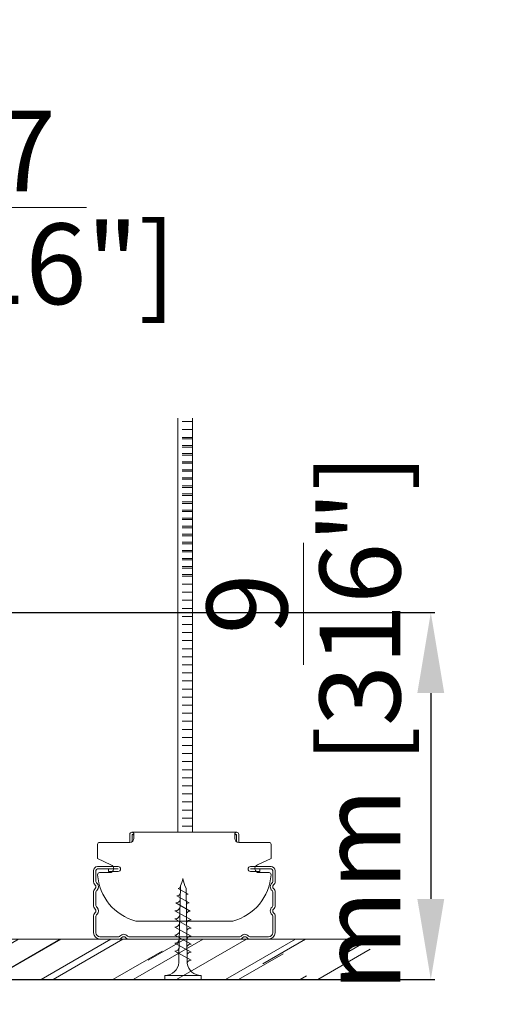
# Model space of a CAD drawing. Units: millimetres. Extents: x 40387 to 145023, y 9311 to 25589.
# Drawn here: x 58339 to 58455, y 21924 to 22168 of the extents above; entities that cross this region are included whole.
import ezdxf

# ---------------------------------------------------------------- set-up
doc = ezdxf.new("R2010")
doc.units = ezdxf.units.MM
doc.header["$LTSCALE"] = 0.005
doc.layers.add('50 COTAS', color=1, linetype='Continuous')
doc.styles.get("Standard").update_dxf_attribs({"font": 'arial.ttf'})
doc.dimstyles.new('MM - PULGADAS', dxfattribs={"dimtxt": 20, "dimasz": 20, "dimexe": 1, "dimexo": 1, "dimgap": 5, "dimtad": 1, "dimtoh": 1, "dimtxsty": 'Standard', "dimcen": 0.09375, "dimclrt": 256, "dimazin": 0, "dimtfac": 1, "dimtmove": 0, "dimatfit": 3, "dimfxl": 1, "dimarcsym": 0})

# ---------------------------------------------------------------- blocks, each defined once
blk = doc.blocks.new('*D85')
at = {"layer": '50 COTAS', "color": 0, "linetype": 'Continuous', "lineweight": -2, "transparency": 16777216}
for p, q in [((58323.34, 22020.69), (58441.4, 22020.69)), ((58440.4, 22000.69), (58440.4, 21949.69)), ((58323.34, 21929.69), (58441.4, 21929.69))]:
    blk.add_line(p, q, dxfattribs=at)
at = {"layer": '50 COTAS', "color": 0, "linetype": 'Continuous', "lineweight": 0, "transparency": 16777216}
for points in [[(58437.06, 22000.69), (58443.73, 22000.69), (58440.4, 22020.69)], [(58437.06, 21949.69), (58443.73, 21949.69), (58440.4, 21929.69)]]:
    blk.add_solid(points, dxfattribs=at)
at = {"layer": '50 COTAS', "linetype": 'Continuous', "lineweight": 0, "transparency": 16777216, "insert": (58408.86, 21975.19), "char_height": 20, "attachment_point": 5, "rotation": 90}
blk.add_mtext('91 mm [3{\\H1x;\\S9/16;}"]', dxfattribs=at)
blk = doc.blocks.new('*D86')
at = {"layer": '50 COTAS', "color": 0, "linetype": 'Continuous', "lineweight": -2, "transparency": 16777216}
for p, q in [((58237.54, 22021.19), (58237.54, 22090.95)), ((58257.54, 22089.95), (58304.34, 22089.95)), ((58324.34, 22021.42), (58324.34, 22090.95))]:
    blk.add_line(p, q, dxfattribs=at)
at = {"layer": '50 COTAS', "color": 0, "linetype": 'Continuous', "lineweight": 0, "transparency": 16777216}
for points in [[(58257.54, 22093.29), (58257.54, 22086.62), (58237.54, 22089.95)], [(58304.34, 22093.29), (58304.34, 22086.62), (58324.34, 22089.95)]]:
    blk.add_solid(points, dxfattribs=at)
at = {"layer": '50 COTAS', "linetype": 'Continuous', "lineweight": 0, "transparency": 16777216, "insert": (58280.94, 22121.14), "char_height": 20, "attachment_point": 5}
blk.add_mtext('86,8 mm [3{\\H1x;\\S7/16;}"]', dxfattribs=at)

msp = doc.modelspace()

# ---------------------------------------------------------------- hatches: boundary and pattern name
at = {"lineweight": 0, "true_color": 0x636466}
h = msp.add_hatch(dxfattribs=at)
h.set_pattern_fill('AR-RROOF', color=251, scale=0.45, angle=30, style=0)
h.set_pattern_definition([(30, (-23174.869, 19012.923), (16.0620748, 22.4716704), [171.45, -22.86, 57.15, -11.43]), (30, (-23164.561, 19025.473), (-17.4996204, 7.4502316), [34.29, -3.7719, 68.58, -8.5725]), (30, (-23174.777, 19024.194), (47.6440359, 36.35010914), [91.44, -16.002, 45.72, -11.43])])
h.paths.add_polyline_path([(58226.545, 22074.964), (58236.545, 22074.964), (58236.545, 21929.695), (58136.545, 21929.695), (58136.545, 21939.695), (58226.545, 21939.695)])
h.paths.add_polyline_path([(58325.345, 22074.964), (58335.345, 22074.964), (58335.345, 21939.695), (58425.345, 21939.695), (58425.345, 21929.695), (58325.345, 21929.695)])

# ---------------------------------------------------------------- linework, layer by layer
at = {"color": 251, "lineweight": 0, "true_color": 0x636466}
for p, q in [((58377.691, 21966.182), (58377.691, 22068.905)), ((58378.782, 22068.084), (58381.328, 22068.084)), ((58381.328, 21966.182), (58381.328, 22068.905)), ((58378.782, 22066.084), (58381.328, 22066.084)), ((58378.782, 22064.084), (58381.328, 22064.084)), ((58378.782, 22064.084), (58381.328, 22064.084)), ((58378.782, 22063.711), (58381.328, 22063.711)), ((58378.782, 22062.084), (58381.328, 22062.084)), ((58378.782, 22061.711), (58381.328, 22061.711)), ((58378.782, 22060.084), (58381.328, 22060.084)), ((58378.782, 22059.711), (58381.328, 22059.711)), ((58378.782, 22058.084), (58381.328, 22058.084)), ((58378.782, 22057.711), (58381.328, 22057.711)), ((58378.782, 22056.084), (58381.328, 22056.084)), ((58378.782, 22055.711), (58381.328, 22055.711)), ((58378.782, 22054.084), (58381.328, 22054.084)), ((58378.782, 22053.711), (58381.328, 22053.711)), ((58378.782, 22052.084), (58381.328, 22052.084)), ((58378.782, 22051.711), (58381.328, 22051.711)), ((58378.782, 22050.084), (58381.328, 22050.084)), ((58378.782, 22049.711), (58381.328, 22049.711)), ((58378.782, 22048.084), (58381.328, 22048.084)), ((58378.782, 22047.711), (58381.328, 22047.711)), ((58378.782, 22046.084), (58381.328, 22046.084)), ((58378.782, 22045.711), (58381.328, 22045.711)), ((58378.782, 22044.084), (58381.328, 22044.084)), ((58378.782, 22043.711), (58381.328, 22043.711)), ((58378.782, 22042.084), (58381.328, 22042.084)), ((58378.782, 22041.711), (58381.328, 22041.711)), ((58378.782, 22040.084), (58381.328, 22040.084)), ((58378.782, 22039.711), (58381.328, 22039.711)), ((58378.782, 22038.084), (58381.328, 22038.084)), ((58378.782, 22037.711), (58381.328, 22037.711)), ((58378.782, 22036.084), (58381.328, 22036.084)), ((58378.782, 22035.711), (58381.328, 22035.711)), ((58378.782, 22034.084), (58381.328, 22034.084)), ((58378.782, 22033.711), (58381.328, 22033.711)), ((58378.782, 22033.711), (58381.328, 22033.711)), ((58378.782, 22032.084), (58381.328, 22032.084)), ((58378.782, 22031.711), (58381.328, 22031.711)), ((58378.782, 22030.084), (58381.328, 22030.084)), ((58378.782, 22029.711), (58381.328, 22029.711)), ((58378.782, 22027.711), (58381.328, 22027.711)), ((58378.782, 22025.711), (58381.328, 22025.711)), ((58378.782, 22023.711), (58381.328, 22023.711)), ((58378.782, 22021.711), (58381.328, 22021.711)), ((58378.782, 22019.711), (58381.328, 22019.711)), ((58378.782, 22017.711), (58381.328, 22017.711)), ((58378.782, 22015.711), (58381.328, 22015.711)), ((58378.782, 22013.711), (58381.328, 22013.711)), ((58378.782, 22011.711), (58381.328, 22011.711)), ((58378.782, 22009.711), (58381.328, 22009.711)), ((58378.782, 22007.711), (58381.328, 22007.711)), ((58378.782, 22005.711), (58381.328, 22005.711)), ((58378.782, 22003.711), (58381.328, 22003.711)), ((58378.782, 22001.711), (58381.328, 22001.711)), ((58378.782, 21999.711), (58381.328, 21999.711)), ((58378.782, 21997.711), (58381.328, 21997.711)), ((58378.782, 21995.711), (58381.328, 21995.711)), ((58378.782, 21993.711), (58381.328, 21993.711)), ((58378.782, 21991.711), (58381.328, 21991.711)), ((58378.782, 21989.711), (58381.328, 21989.711)), ((58378.782, 21987.711), (58381.328, 21987.711)), ((58378.782, 21985.711), (58381.328, 21985.711)), ((58378.782, 21983.711), (58381.328, 21983.711)), ((58378.782, 21981.711), (58381.328, 21981.711)), ((58378.782, 21979.711), (58381.328, 21979.711)), ((58378.782, 21977.711), (58381.328, 21977.711)), ((58378.782, 21975.711), (58381.328, 21975.711)), ((58378.782, 21973.711), (58381.328, 21973.711)), ((58378.782, 21971.711), (58381.328, 21971.711)), ((58378.782, 21969.711), (58381.328, 21969.711)), ((58378.782, 21967.711), (58381.328, 21967.711)), ((58380.238, 21950.887), (58377.777, 21952.272)), ((58380.5, 21948.732), (58377.475, 21950.433)), ((58380.795, 21946.635), (58377.191, 21948.662)), ((58380.994, 21944.445), (58376.994, 21946.695)), ((58380.994, 21942.445), (58376.994, 21944.695)), ((58380.994, 21940.445), (58376.994, 21942.695)), ((58380.994, 21938.445), (58376.994, 21940.695)), ((58380.994, 21936.445), (58376.994, 21938.695)), ((58380.994, 21934.445), (58376.994, 21936.695)), ((58377.985, 21933.945), (58377.985, 21935.552)), ((58383.494, 21930.695), (58374.494, 21930.695)), ((58374.494, 21930.695), (58374.494, 21929.695)), ((58383.494, 21929.695), (58383.494, 21930.695)), ((58374.494, 21929.695), (58383.494, 21929.695))]:
    msp.add_line(p, q, dxfattribs=at)
at = {"color": 251, "linetype": 'Continuous', "lineweight": 0, "true_color": 0x636466}
for p, q in [((58365.819, 21965.682), (58365.819, 21963.682)), ((58365.819, 21965.682), (58365.819, 21963.682)), ((58366.319, 21966.182), (58392.319, 21966.182)), ((58366.419, 21965.629), (58366.419, 21963.882)), ((58366.419, 21965.629), (58366.419, 21963.882)), ((58366.819, 21965.682), (58366.819, 21964.682)), ((58391.819, 21965.682), (58391.819, 21964.682)), ((58391.819, 21965.682), (58391.819, 21964.682)), ((58392.219, 21965.629), (58392.219, 21963.882)), ((58392.219, 21965.629), (58392.219, 21963.882)), ((58392.819, 21965.682), (58392.819, 21963.682)), ((58392.819, 21965.682), (58392.819, 21963.682)), ((58357.819, 21963.182), (58357.819, 21959.682)), ((58365.819, 21963.682), (58358.319, 21963.682)), ((58392.819, 21963.682), (58400.319, 21963.682)), ((58400.819, 21963.182), (58400.819, 21960)), ((58400.819, 21963.182), (58400.819, 21959.682)), ((58357.819, 21959.682), (58361.153, 21958.125)), ((58400.819, 21959.682), (58397.486, 21958.125)), ((58362.919, 21957.695), (58357.819, 21957.695)), ((58362.919, 21957.095), (58357.819, 21957.095)), ((58360.518, 21956.495), (58360.518, 21957.095)), ((58400.819, 21957.695), (58395.719, 21957.695)), ((58400.819, 21957.095), (58395.719, 21957.095)), ((58398.063, 21957.095), (58398.063, 21956.495)), ((58356.819, 21954.205), (58356.819, 21956.695)), ((58357.419, 21954.205), (58357.419, 21956.695)), ((58358.33, 21956.182), (58360.819, 21956.182)), ((58362.919, 21956.495), (58360.518, 21956.495)), ((58398.063, 21956.495), (58395.719, 21956.495)), ((58400.297, 21956.182), (58397.819, 21956.182)), ((58401.219, 21953.944), (58401.219, 21956.695)), ((58401.819, 21953.944), (58401.819, 21956.695)), ((58356.819, 21948.205), (58356.819, 21951.185)), ((58357.419, 21948.205), (58357.419, 21951.185)), ((58401.219, 21947.944), (58401.219, 21951.446)), ((58401.819, 21947.944), (58401.819, 21951.446)), ((58356.819, 21941.295), (58356.819, 21945.185)), ((58357.419, 21941.295), (58357.419, 21945.185)), ((58401.219, 21941.295), (58401.219, 21945.446)), ((58401.819, 21941.295), (58401.819, 21945.446)), ((58367.319, 21944.182), (58391.319, 21944.182)), ((58363.07, 21940.295), (58358.419, 21940.295)), ((58378.07, 21940.295), (58365.568, 21940.295)), ((58393.07, 21940.295), (58378.07, 21940.295)), ((58400.219, 21940.295), (58395.568, 21940.295)), ((58363.07, 21939.695), (58358.419, 21939.695)), ((58378.07, 21939.695), (58365.568, 21939.695)), ((58393.07, 21939.695), (58378.07, 21939.695)), ((58400.219, 21939.695), (58395.568, 21939.695))]:
    msp.add_line(p, q, dxfattribs=at)
at = {"lineweight": 0}
for p, q in [((58425.345, 21939.695), (58335.345, 21939.695)), ((58325.345, 21929.695), (58425.345, 21929.695))]:
    msp.add_line(p, q, dxfattribs=at)
at = {"color": 251, "lineweight": 0, "true_color": 0x636466}
for points in [[(58377.985, 21935.552), (58378.392, 21952.887)], [(58380.03, 21933.819), (58379.751, 21952.323)]]:
    msp.add_lwpolyline(points, dxfattribs=at)
at = {"color": 251, "linetype": 'Continuous', "lineweight": 0, "true_color": 0x636466}
for centre, radius, start, end in [((58366.319, 21965.682), 0.5, 90, 180), ((58365.819, 21964.682), 1, 270, 0), ((58365.819, 21964.682), 1, 270, 0), ((58366.319, 21965.682), 0.5, 0, 90), ((58366.319, 21965.682), 0.5, 0, 90), ((58366.469, 21965.629), 0.05, 83.62063, 180), ((58366.419, 21965.182), 0.5, 36.8699, 83.62063), ((58392.319, 21965.682), 0.5, 90, 180), ((58392.319, 21965.682), 0.5, 90, 180), ((58392.219, 21965.182), 0.5, 96.37937, 143.1301), ((58392.219, 21965.182), 0.5, 96.37937, 143.1301), ((58392.819, 21964.682), 1, 180, 270), ((58392.819, 21964.682), 1, 180, 270), ((58392.169, 21965.629), 0.05, 0, 96.37937), ((58392.169, 21965.629), 0.05, 0, 96.37937), ((58392.319, 21965.682), 0.5, 0, 90), ((58392.319, 21965.682), 0.5, 0, 90), ((58358.319, 21963.182), 0.5, 90, 180), ((58400.319, 21963.182), 0.5, 0, 90), ((58400.319, 21963.182), 0.5, 0, 90), ((58357.819, 21956.695), 1, 90, 180), ((58357.819, 21956.695), 0.4, 90, 180), ((58360.819, 21957.182), 1, 270, 70.52878), ((58362.919, 21957.095), 0.6, 270, 90), ((58395.719, 21957.095), 0.6, 90, 270), ((58397.819, 21957.182), 1, 109.47122, 270), ((58400.819, 21956.695), 1, 0, 90), ((58400.819, 21956.695), 0.4, 0, 90), ((58358.33, 21955.682), 0.5, 90, 182.49191), ((58370.548, 21956.512), 12.746, 183.83171, 255.32684), ((58388.091, 21956.512), 12.746, 284.67316, 356.16829), ((58400.308, 21955.682), 0.5, 357.50809, 90), ((58358.419, 21954.205), 1.6, 180, 223.34176), ((58358.419, 21951.185), 1.6, 136.65824, 180), ((58356.819, 21952.695), 0.6, 316.65824, 43.34176), ((58358.419, 21954.205), 1, 180, 223.34176), ((58356.819, 21952.695), 1.2, 316.65824, 43.34176), ((58401.819, 21952.695), 1.2, 128.68219, 231.31781), ((58400.819, 21953.944), 0.4, 308.68219, 0), ((58401.819, 21952.695), 0.6, 128.68219, 231.31781), ((58400.819, 21953.944), 1, 308.68219, 0), ((58400.819, 21951.446), 1, 0, 51.31781), ((58358.419, 21951.185), 1, 136.65824, 180), ((58400.819, 21951.446), 0.4, 0, 51.31781), ((58358.419, 21948.205), 1.6, 180, 223.34176), ((58358.419, 21948.205), 1, 180, 223.34176), ((58356.819, 21946.695), 1.2, 316.65824, 43.34176), ((58401.819, 21946.695), 1.2, 128.68219, 231.31781), ((58400.819, 21947.944), 0.4, 308.68219, 0), ((58400.819, 21947.944), 1, 308.68219, 0), ((58358.419, 21945.185), 1.6, 136.65824, 180), ((58356.819, 21946.695), 0.6, 316.65824, 43.34176), ((58358.419, 21945.185), 1, 136.65824, 180), ((58400.819, 21945.446), 0.4, 0, 51.31781), ((58401.819, 21946.695), 0.6, 128.68219, 231.31781), ((58400.819, 21945.446), 1, 0, 51.31781), ((58358.419, 21941.295), 1.6, 180, 270), ((58358.419, 21941.295), 1, 180, 270), ((58363.07, 21940.695), 0.4, 270, 321.31781), ((58363.07, 21940.695), 1, 270, 321.31781), ((58364.319, 21939.695), 1.2, 38.68219, 141.31781), ((58364.319, 21939.695), 0.6, 38.68219, 141.31781), ((58365.568, 21940.695), 1, 218.68219, 270), ((58365.568, 21940.695), 0.4, 218.68219, 270), ((58393.07, 21940.695), 0.4, 270, 321.31781), ((58393.07, 21940.695), 1, 270, 321.31781), ((58394.319, 21939.695), 1.2, 38.68219, 141.31781), ((58394.319, 21939.695), 0.6, 38.68219, 141.31781), ((58395.568, 21940.695), 1, 218.68219, 270), ((58395.568, 21940.695), 0.4, 218.68219, 270), ((58400.219, 21941.295), 1, 270, 0), ((58400.219, 21941.295), 1.6, 270, 0)]:
    msp.add_arc(centre, radius, start, end, dxfattribs=at)
at = {"color": 251, "lineweight": 0, "true_color": 0x636466}
for centre, radius, start, end in [((58370.741, 21956.437), 8.435, 335.10981, 348.07902), ((58385.37, 21955.425), 6.419, 186.53734, 208.90318), ((58377.777, 21952.887), 0.615, 270, 0), ((58377.494, 21951.298), 0.865, 268.7357, 352.59462), ((58380.186, 21950.48), 0.41, 82.74021, 187.37722), ((58377.036, 21947.957), 1.263, 268.07981, 347.71708), ((58377.225, 21949.77), 1.109, 268.23159, 348.93721), ((58380.416, 21948.135), 0.603, 82.01067, 177.07213), ((58377.029, 21945.908), 1.214, 268.32132, 349.62976), ((58380.675, 21945.8), 0.843, 81.85094, 169.19057), ((58377.022, 21943.861), 1.166, 268.59288, 351.61222), ((58380.852, 21943.455), 0.999, 81.86955, 166.2435), ((58380.857, 21941.487), 0.967, 81.85535, 167.69434), ((58377.015, 21941.815), 1.121, 268.89789, 353.66629), ((58380.861, 21939.518), 0.936, 81.85095, 169.19104), ((58377.008, 21939.772), 1.077, 269.24014, 355.79359), ((58377, 21937.73), 1.035, 269.62375, 357.99545), ((58380.865, 21937.549), 0.905, 81.85759, 170.73512), ((58376.985, 21935.552), 1, 0, 60.64225), ((58380.869, 21935.57), 0.884, 81.8699, 168.82284), ((58374.494, 21934.195), 3.5, 270, 355.91438), ((58380.476, 21933.754), 0.45, 154.91089, 188.31396), ((58383.494, 21934.195), 3.5, 188.31396, 270), ((58380.869, 21933.57), 0.884, 81.8699, 154.91089)]:
    msp.add_arc(centre, radius, start, end, dxfattribs=at)

# ---------------------------------------------------------------- dimensions: what is measured, and where the dimension line sits
at = {"layer": '50 COTAS', "linetype": 'Continuous', "lineweight": 0}
dim = msp.add_linear_dim(base=(58324.345, 22089.953), p1=(58237.545, 22020.195), p2=(58324.345, 22020.42), dimstyle='MM - PULGADAS', override={"dimpost": ' mm'}, dxfattribs=at)
dim.commit()
dim.dimension.update_dxf_attribs({"geometry": '*D86', "text_midpoint": (58280.945, 22089.953), "dimtype": 160})
dim = msp.add_linear_dim(base=(58440.396, 21929.695), p1=(58322.345, 22020.695), p2=(58322.345, 21929.695), angle=90, dimstyle='MM - PULGADAS', override={"dimpost": ' mm'}, dxfattribs=at)
dim.commit()
dim.dimension.update_dxf_attribs({"geometry": '*D85', "text_midpoint": (58440.396, 21975.195), "dimtype": 160})

doc.saveas('drawing.dxf')
